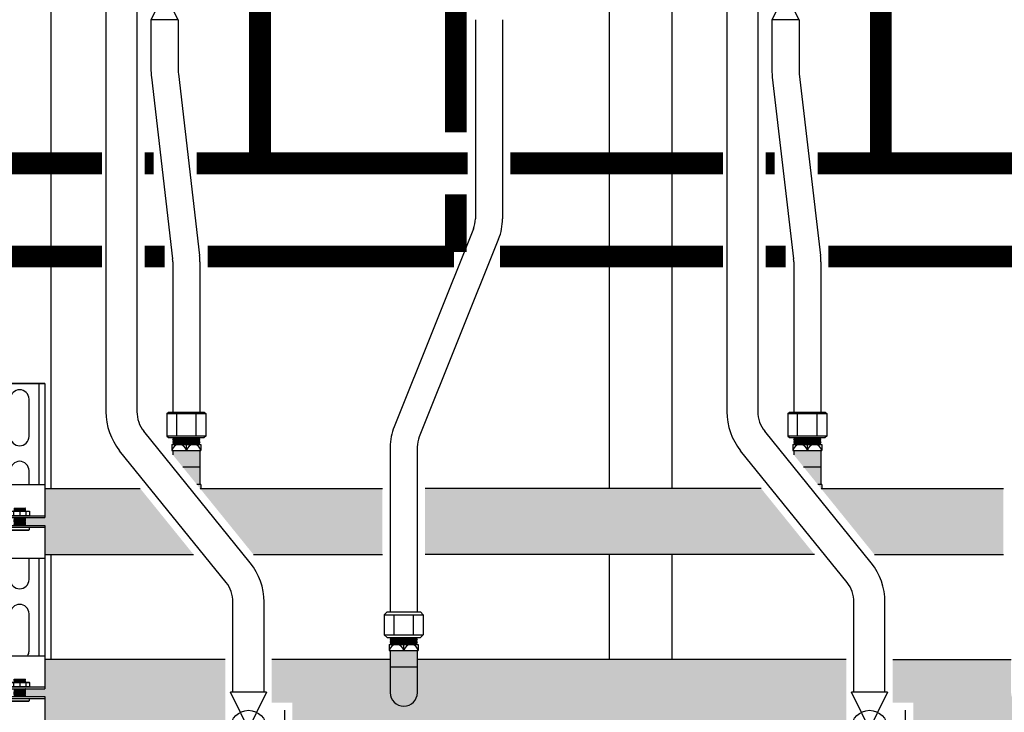
# Model space of a CAD drawing. Units: inches. Extents: x -669 to -261, y -95 to 188.
# Drawn here: x -339 to -308, y -9 to 13 of the extents above; entities that cross this region are included whole.
import ezdxf

# ---------------------------------------------------------------- set-up
doc = ezdxf.new("R2010")
doc.units = ezdxf.units.IN
doc.header["$MEASUREMENT"] = 0
doc.linetypes.add('HIDDEN2', pattern=[0.1875, 0.125, -0.0625])
doc.layers.add('demo', color=2, linetype='Continuous')

# ---------------------------------------------------------------- blocks, each defined once
blk = doc.blocks.new('Full-Port Ball Valve')
at = {"color": 2}
for p, q in [((0.0832, 0.0832), (0.0416, 0.0832)), ((0.0832, 0.0416), (0.0832, 0.0832)), ((0, 0.0416), (0, -0.0416)), ((0, 0.0416), (0.1665, -0.0416)), ((0.1665, 0.0416), (0, -0.0416)), ((0.1665, 0.0416), (0.1665, -0.0416))]:
    blk.add_line(p, q, dxfattribs=at)
blk.add_circle((0.0832, 0), 0.0416, dxfattribs=at)
blk = doc.blocks.new('Ready-link strut')
for p, q in [((0.186, 22.032), (1.814, 22.032)), ((0.186, 22.032), (0.186, 18.653)), ((1.814, 22.032), (0.186, 22.032)), ((0.386, 22.032), (0.386, 18.776)), ((1.613, 22.032), (1.613, 18.776)), ((1.814, 22.032), (1.814, 18.653)), ((0.7, 21.531), (0.7, 20.329)), ((1.3, 20.329), (1.3, 21.531)), ((0.7, 19.227), (0.7, 18.776)), ((1.3, 18.776), (1.3, 19.227)), ((0.186, 18.776), (1.814, 18.776)), ((0.186, 18.653), (0.186, 17.714)), ((1.814, 18.653), (1.814, 17.714)), ((0.186, 17.774), (1.814, 17.774)), ((0.186, 17.714), (1.814, 17.714)), ((0.186, 17.463), (0.186, 16.401)), ((0.186, 17.463), (1.814, 17.463)), ((1.814, 17.463), (1.814, 16.401)), ((0.186, 17.403), (1.814, 17.403)), ((0.186, 16.401), (0.186, 13.267)), ((1.814, 16.401), (0.186, 16.401)), ((0.386, 16.401), (0.386, 13.267)), ((0.7, 16.401), (0.7, 15.721)), ((1.3, 15.721), (1.3, 16.401)), ((1.613, 16.401), (1.613, 13.267)), ((1.814, 16.401), (1.814, 13.267)), ((0.7, 14.62), (0.7, 13.418)), ((1.3, 13.418), (1.3, 14.62)), ((0.186, 13.267), (1.814, 13.267)), ((0.186, 13.267), (0.186, 12.205)), ((1.814, 13.267), (1.814, 12.205)), ((0.186, 12.265), (1.814, 12.265)), ((0.186, 12.205), (1.814, 12.205)), ((0.186, 11.954), (0.186, 10.892)), ((0.186, 11.954), (1.814, 11.954)), ((0.186, 11.894), (1.814, 11.894)), ((1.814, 11.954), (1.814, 10.892)), ((0.186, 10.892), (0.186, 7.646)), ((1.814, 10.892), (0.186, 10.892)), ((0.386, 10.892), (0.386, 7.646)), ((1.613, 10.892), (1.613, 7.646)), ((1.814, 10.892), (1.814, 7.646)), ((0.7, 9.111), (0.7, 10.313)), ((1.3, 10.313), (1.3, 9.111)), ((0.7, 7.646), (0.7, 8.009)), ((1.3, 8.009), (1.3, 7.646)), ((0.186, 7.646), (1.814, 7.646)), ((0.186, 7.646), (0.186, 6.633)), ((1.814, 7.646), (1.814, 6.633)), ((0.186, 6.693), (1.814, 6.693)), ((0.186, 6.633), (1.814, 6.633)), ((0.186, 6.383), (0.186, 5.496)), ((0.186, 6.383), (1.814, 6.383)), ((1.814, 6.383), (1.814, 5.496)), ((0.186, 6.323), (1.814, 6.323)), ((0.186, 5.496), (0.186, 4.002)), ((1.814, 5.496), (0.186, 5.496)), ((0.386, 5.496), (0.386, 4.002)), ((0.7, 4.503), (0.7, 5.496)), ((1.3, 5.496), (1.3, 4.503)), ((1.613, 5.496), (1.613, 4.002)), ((1.814, 5.496), (1.814, 4.002)), ((1.814, 4.002), (0.186, 4.002))]:
    blk.add_line(p, q)
at = {"color": 9}
for p, q in [((0.687, 17.917), (0.697, 17.927)), ((0.687, 17.917), (0.687, 17.784)), ((0.687, 17.917), (1.313, 17.917)), ((0.687, 17.784), (0.697, 17.774)), ((0.687, 17.784), (1.313, 17.784)), ((0.697, 17.927), (1.303, 17.927)), ((0.8, 17.917), (0.8, 17.784)), ((0.818, 18.015), (0.827, 18.024)), ((0.818, 18.014), (0.818, 18.015)), ((0.818, 18.014), (0.823, 18.009)), ((0.818, 18.014), (1.182, 18.014)), ((0.818, 18.004), (0.823, 18.009)), ((0.818, 18.004), (0.823, 17.999)), ((1.182, 18.004), (0.818, 18.004)), ((0.818, 17.994), (0.823, 17.999)), ((0.818, 17.994), (0.823, 17.989)), ((0.818, 17.994), (1.182, 17.994)), ((0.818, 17.984), (0.823, 17.989)), ((0.818, 17.984), (0.823, 17.979)), ((0.818, 17.984), (1.182, 17.984)), ((0.818, 17.974), (0.823, 17.979)), ((0.818, 17.974), (0.823, 17.969)), ((1.182, 17.974), (0.818, 17.974)), ((0.818, 17.964), (0.823, 17.969)), ((0.818, 17.964), (0.823, 17.959)), ((0.818, 17.964), (1.182, 17.964)), ((0.818, 17.954), (0.823, 17.959)), ((0.818, 17.954), (0.823, 17.949)), ((0.818, 17.954), (1.182, 17.954)), ((0.818, 17.944), (0.823, 17.949)), ((0.818, 17.944), (0.823, 17.939)), ((1.182, 17.944), (0.818, 17.944)), ((0.818, 17.934), (0.823, 17.939)), ((0.818, 17.934), (0.823, 17.929)), ((0.818, 17.934), (1.182, 17.934)), ((0.821, 17.927), (0.823, 17.929)), ((0.823, 18.009), (1.177, 18.009)), ((0.823, 17.999), (1.177, 17.999)), ((0.823, 17.989), (1.177, 17.989)), ((0.823, 17.979), (1.177, 17.979)), ((0.823, 17.969), (1.177, 17.969)), ((0.823, 17.959), (1.177, 17.959)), ((0.823, 17.949), (1.177, 17.949)), ((0.823, 17.939), (1.177, 17.939)), ((0.823, 17.929), (1.177, 17.929)), ((0.827, 18.024), (1.173, 18.024)), ((1, 17.917), (1, 17.784)), ((1.173, 18.024), (1.182, 18.015)), ((1.182, 18.015), (1.173, 18.024)), ((1.182, 18.014), (1.177, 18.009)), ((1.182, 18.004), (1.177, 18.009)), ((1.182, 18.004), (1.177, 17.999)), ((1.182, 17.994), (1.177, 17.999)), ((1.182, 17.994), (1.177, 17.989)), ((1.182, 17.984), (1.177, 17.989)), ((1.182, 17.984), (1.177, 17.979)), ((1.182, 17.974), (1.177, 17.979)), ((1.182, 17.974), (1.177, 17.969)), ((1.182, 17.964), (1.177, 17.969)), ((1.182, 17.964), (1.177, 17.959)), ((1.182, 17.954), (1.177, 17.959)), ((1.182, 17.954), (1.177, 17.949)), ((1.182, 17.944), (1.177, 17.949)), ((1.182, 17.944), (1.177, 17.939)), ((1.182, 17.934), (1.177, 17.939)), ((1.182, 17.934), (1.177, 17.929)), ((1.179, 17.927), (1.177, 17.929)), ((1.182, 18.015), (1.182, 18.014)), ((1.2, 17.917), (1.2, 17.784)), ((1.303, 17.927), (1.313, 17.917)), ((1.303, 17.774), (1.313, 17.784)), ((1.313, 17.917), (1.313, 17.784)), ((0.818, 17.714), (0.823, 17.709)), ((0.818, 17.714), (1.182, 17.714)), ((0.818, 17.704), (0.823, 17.709)), ((0.818, 17.704), (0.823, 17.699)), ((0.818, 17.704), (1.182, 17.704)), ((0.818, 17.694), (0.823, 17.699)), ((0.818, 17.694), (0.823, 17.689)), ((1.182, 17.694), (0.818, 17.694)), ((0.818, 17.684), (0.823, 17.689)), ((0.818, 17.684), (0.823, 17.679)), ((0.818, 17.684), (1.182, 17.684)), ((0.818, 17.674), (0.823, 17.679)), ((0.818, 17.674), (0.823, 17.669)), ((0.818, 17.674), (1.182, 17.674)), ((0.818, 17.664), (0.823, 17.669)), ((0.818, 17.664), (0.823, 17.659)), ((1.182, 17.664), (0.818, 17.664)), ((0.818, 17.654), (0.823, 17.659)), ((0.818, 17.654), (0.823, 17.649)), ((0.818, 17.654), (1.182, 17.654)), ((0.818, 17.644), (0.823, 17.649)), ((0.818, 17.644), (0.823, 17.639)), ((0.818, 17.644), (1.182, 17.644)), ((0.818, 17.634), (0.823, 17.639)), ((0.818, 17.634), (0.823, 17.629)), ((1.182, 17.634), (0.818, 17.634)), ((0.818, 17.624), (0.823, 17.629)), ((0.818, 17.624), (0.823, 17.619)), ((0.818, 17.624), (1.182, 17.624)), ((0.818, 17.614), (0.823, 17.619)), ((0.818, 17.614), (0.823, 17.609)), ((0.818, 17.614), (1.182, 17.614)), ((0.818, 17.604), (0.823, 17.609)), ((0.818, 17.604), (0.823, 17.599)), ((1.182, 17.604), (0.818, 17.604)), ((0.818, 17.594), (0.823, 17.599)), ((0.818, 17.594), (0.823, 17.589)), ((0.818, 17.594), (1.182, 17.594)), ((0.818, 17.584), (0.823, 17.589)), ((0.818, 17.584), (0.823, 17.579)), ((0.818, 17.584), (1.182, 17.584)), ((0.818, 17.574), (0.823, 17.579)), ((0.818, 17.574), (0.823, 17.569)), ((1.182, 17.574), (0.818, 17.574)), ((0.818, 17.563), (0.823, 17.569)), ((0.818, 17.563), (0.823, 17.558)), ((0.818, 17.563), (1.182, 17.563)), ((0.818, 17.553), (0.823, 17.558)), ((0.818, 17.553), (0.823, 17.548)), ((0.818, 17.553), (1.182, 17.553)), ((0.818, 17.543), (0.823, 17.548)), ((0.818, 17.543), (0.823, 17.538)), ((1.182, 17.543), (0.818, 17.543)), ((0.818, 17.533), (0.823, 17.538)), ((0.818, 17.533), (0.823, 17.528)), ((0.818, 17.533), (1.182, 17.533)), ((0.818, 17.523), (0.823, 17.528)), ((0.818, 17.523), (0.823, 17.518)), ((0.818, 17.523), (1.182, 17.523)), ((0.818, 17.513), (0.823, 17.518)), ((0.818, 17.513), (0.823, 17.508)), ((1.182, 17.513), (0.818, 17.513)), ((0.818, 17.503), (0.823, 17.508)), ((0.818, 17.503), (0.823, 17.498)), ((0.818, 17.503), (1.182, 17.503)), ((0.818, 17.493), (0.823, 17.498)), ((0.818, 17.493), (0.823, 17.488)), ((0.818, 17.493), (1.182, 17.493)), ((0.818, 17.483), (0.823, 17.488)), ((0.818, 17.483), (0.823, 17.478)), ((1.182, 17.483), (0.818, 17.483)), ((0.818, 17.473), (0.823, 17.478)), ((0.818, 17.473), (0.823, 17.468)), ((0.818, 17.473), (1.182, 17.473)), ((0.818, 17.463), (0.823, 17.468)), ((0.823, 17.709), (1.177, 17.709)), ((0.823, 17.699), (1.177, 17.699)), ((0.823, 17.689), (1.177, 17.689)), ((0.823, 17.679), (1.177, 17.679)), ((0.823, 17.669), (1.177, 17.669)), ((0.823, 17.659), (1.177, 17.659)), ((0.823, 17.649), (1.177, 17.649)), ((0.823, 17.639), (1.177, 17.639)), ((0.823, 17.629), (1.177, 17.629)), ((0.823, 17.619), (1.177, 17.619)), ((0.823, 17.609), (1.177, 17.609)), ((0.823, 17.599), (1.177, 17.599)), ((0.823, 17.589), (1.177, 17.589)), ((0.823, 17.579), (1.177, 17.579)), ((0.823, 17.569), (1.177, 17.569)), ((0.823, 17.558), (1.177, 17.558)), ((0.823, 17.548), (1.177, 17.548)), ((0.823, 17.538), (1.177, 17.538)), ((0.823, 17.528), (1.177, 17.528)), ((0.823, 17.518), (1.177, 17.518)), ((0.823, 17.508), (1.177, 17.508)), ((0.823, 17.498), (1.177, 17.498)), ((0.823, 17.488), (1.177, 17.488)), ((0.823, 17.478), (1.177, 17.478)), ((0.823, 17.468), (1.177, 17.468)), ((1.182, 17.714), (1.177, 17.709)), ((1.182, 17.704), (1.177, 17.709)), ((1.182, 17.704), (1.177, 17.699)), ((1.182, 17.694), (1.177, 17.699)), ((1.182, 17.694), (1.177, 17.689)), ((1.182, 17.684), (1.177, 17.689)), ((1.182, 17.684), (1.177, 17.679)), ((1.182, 17.674), (1.177, 17.679)), ((1.182, 17.674), (1.177, 17.669)), ((1.182, 17.664), (1.177, 17.669)), ((1.182, 17.664), (1.177, 17.659)), ((1.182, 17.654), (1.177, 17.659)), ((1.182, 17.654), (1.177, 17.649)), ((1.182, 17.644), (1.177, 17.649)), ((1.182, 17.644), (1.177, 17.639)), ((1.182, 17.634), (1.177, 17.639)), ((1.182, 17.634), (1.177, 17.629)), ((1.182, 17.624), (1.177, 17.629)), ((1.182, 17.624), (1.177, 17.619)), ((1.182, 17.614), (1.177, 17.619)), ((1.182, 17.614), (1.177, 17.609)), ((1.182, 17.604), (1.177, 17.609)), ((1.182, 17.604), (1.177, 17.599)), ((1.182, 17.594), (1.177, 17.599)), ((1.182, 17.594), (1.177, 17.589)), ((1.182, 17.584), (1.177, 17.589)), ((1.182, 17.584), (1.177, 17.579)), ((1.182, 17.574), (1.177, 17.579)), ((1.182, 17.574), (1.177, 17.569)), ((1.182, 17.563), (1.177, 17.569)), ((1.182, 17.563), (1.177, 17.558)), ((1.182, 17.553), (1.177, 17.558)), ((1.182, 17.553), (1.177, 17.548)), ((1.182, 17.543), (1.177, 17.548)), ((1.182, 17.543), (1.177, 17.538)), ((1.182, 17.533), (1.177, 17.538)), ((1.182, 17.533), (1.177, 17.528)), ((1.182, 17.523), (1.177, 17.528)), ((1.182, 17.523), (1.177, 17.518)), ((1.182, 17.513), (1.177, 17.518)), ((1.182, 17.513), (1.177, 17.508)), ((1.182, 17.503), (1.177, 17.508)), ((1.182, 17.503), (1.177, 17.498)), ((1.182, 17.493), (1.177, 17.498)), ((1.182, 17.493), (1.177, 17.488)), ((1.182, 17.483), (1.177, 17.488)), ((1.182, 17.483), (1.177, 17.478)), ((1.182, 17.473), (1.177, 17.478)), ((1.182, 17.473), (1.177, 17.468)), ((1.182, 17.463), (1.177, 17.468)), ((0.7, 17.403), (0.7, 17.322)), ((0.709, 17.313), (0.7, 17.322)), ((0.7, 17.322), (1.3, 17.322)), ((0.709, 17.313), (1.291, 17.313)), ((1.291, 17.313), (1.3, 17.322)), ((1.3, 17.403), (1.3, 17.322)), ((0.687, 12.408), (0.697, 12.418)), ((0.687, 12.408), (0.687, 12.275)), ((0.687, 12.408), (1.313, 12.408)), ((0.697, 12.418), (1.303, 12.418)), ((0.8, 12.408), (0.8, 12.275)), ((0.818, 12.506), (0.827, 12.515)), ((0.818, 12.505), (0.818, 12.506)), ((0.818, 12.505), (0.823, 12.5)), ((0.818, 12.505), (1.182, 12.505)), ((0.818, 12.495), (0.823, 12.5)), ((0.818, 12.495), (0.823, 12.49)), ((1.182, 12.495), (0.818, 12.495)), ((0.818, 12.485), (0.823, 12.49)), ((0.818, 12.485), (0.823, 12.48)), ((0.818, 12.485), (1.182, 12.485)), ((0.818, 12.475), (0.823, 12.48)), ((0.818, 12.475), (0.823, 12.47)), ((0.818, 12.475), (1.182, 12.475)), ((0.818, 12.465), (0.823, 12.47)), ((0.818, 12.465), (0.823, 12.46)), ((1.182, 12.465), (0.818, 12.465)), ((0.818, 12.455), (0.823, 12.46)), ((0.818, 12.455), (0.823, 12.45)), ((0.818, 12.455), (1.182, 12.455)), ((0.818, 12.445), (0.823, 12.45)), ((0.818, 12.445), (0.823, 12.44)), ((0.818, 12.445), (1.182, 12.445)), ((0.818, 12.435), (0.823, 12.44)), ((0.818, 12.435), (0.823, 12.43)), ((1.182, 12.435), (0.818, 12.435)), ((0.818, 12.425), (0.823, 12.43)), ((0.818, 12.425), (0.823, 12.42)), ((0.818, 12.425), (1.182, 12.425)), ((0.821, 12.418), (0.823, 12.42)), ((0.823, 12.5), (1.177, 12.5)), ((0.823, 12.49), (1.177, 12.49)), ((0.823, 12.48), (1.177, 12.48)), ((0.823, 12.47), (1.177, 12.47)), ((0.823, 12.46), (1.177, 12.46)), ((0.823, 12.45), (1.177, 12.45)), ((0.823, 12.44), (1.177, 12.44)), ((0.823, 12.43), (1.177, 12.43)), ((0.823, 12.42), (1.177, 12.42)), ((0.827, 12.515), (1.173, 12.515)), ((1, 12.408), (1, 12.275)), ((1.173, 12.515), (1.182, 12.506)), ((1.182, 12.506), (1.173, 12.515)), ((1.182, 12.505), (1.177, 12.5)), ((1.182, 12.495), (1.177, 12.5)), ((1.182, 12.495), (1.177, 12.49)), ((1.182, 12.485), (1.177, 12.49)), ((1.182, 12.485), (1.177, 12.48)), ((1.182, 12.475), (1.177, 12.48)), ((1.182, 12.475), (1.177, 12.47)), ((1.182, 12.465), (1.177, 12.47)), ((1.182, 12.465), (1.177, 12.46)), ((1.182, 12.455), (1.177, 12.46)), ((1.182, 12.455), (1.177, 12.45)), ((1.182, 12.445), (1.177, 12.45)), ((1.182, 12.445), (1.177, 12.44)), ((1.182, 12.435), (1.177, 12.44)), ((1.182, 12.435), (1.177, 12.43)), ((1.182, 12.425), (1.177, 12.43)), ((1.182, 12.425), (1.177, 12.42)), ((1.179, 12.418), (1.177, 12.42)), ((1.182, 12.506), (1.182, 12.505)), ((1.2, 12.408), (1.2, 12.275)), ((1.303, 12.418), (1.313, 12.408)), ((1.313, 12.408), (1.313, 12.275)), ((0.687, 12.275), (0.697, 12.265)), ((0.687, 12.275), (1.313, 12.275)), ((0.818, 12.205), (0.823, 12.2)), ((0.818, 12.205), (1.182, 12.205)), ((0.818, 12.195), (0.823, 12.2)), ((0.818, 12.195), (0.823, 12.19)), ((0.818, 12.195), (1.182, 12.195)), ((0.818, 12.185), (0.823, 12.19)), ((0.818, 12.185), (0.823, 12.18)), ((1.182, 12.185), (0.818, 12.185)), ((0.818, 12.175), (0.823, 12.18)), ((0.818, 12.175), (0.823, 12.17)), ((0.818, 12.175), (1.182, 12.175)), ((0.818, 12.165), (0.823, 12.17)), ((0.818, 12.165), (0.823, 12.16)), ((0.818, 12.165), (1.182, 12.165)), ((0.818, 12.155), (0.823, 12.16)), ((0.818, 12.155), (0.823, 12.15)), ((1.182, 12.155), (0.818, 12.155)), ((0.818, 12.145), (0.823, 12.15)), ((0.818, 12.145), (0.823, 12.14)), ((0.818, 12.145), (1.182, 12.145)), ((0.818, 12.135), (0.823, 12.14)), ((0.818, 12.135), (0.823, 12.13)), ((0.818, 12.135), (1.182, 12.135)), ((0.818, 12.125), (0.823, 12.13)), ((0.818, 12.125), (0.823, 12.12)), ((1.182, 12.125), (0.818, 12.125)), ((0.818, 12.115), (0.823, 12.12)), ((0.818, 12.115), (0.823, 12.11)), ((0.818, 12.115), (1.182, 12.115)), ((0.818, 12.105), (0.823, 12.11)), ((0.818, 12.105), (0.823, 12.1)), ((0.818, 12.105), (1.182, 12.105)), ((0.818, 12.095), (0.823, 12.1)), ((0.818, 12.095), (0.823, 12.09)), ((1.182, 12.095), (0.818, 12.095)), ((0.818, 12.085), (0.823, 12.09)), ((0.818, 12.085), (0.823, 12.08)), ((0.818, 12.085), (1.182, 12.085)), ((0.818, 12.075), (0.823, 12.08)), ((0.818, 12.075), (0.823, 12.07)), ((0.818, 12.075), (1.182, 12.075)), ((0.818, 12.065), (0.823, 12.07)), ((0.818, 12.065), (0.823, 12.06)), ((1.182, 12.065), (0.818, 12.065)), ((0.818, 12.055), (0.823, 12.06)), ((0.818, 12.055), (0.823, 12.05)), ((0.818, 12.055), (1.182, 12.055)), ((0.823, 12.2), (1.177, 12.2)), ((0.823, 12.19), (1.177, 12.19)), ((0.823, 12.18), (1.177, 12.18)), ((0.823, 12.17), (1.177, 12.17)), ((0.823, 12.16), (1.177, 12.16)), ((0.823, 12.15), (1.177, 12.15)), ((0.823, 12.14), (1.177, 12.14)), ((0.823, 12.13), (1.177, 12.13)), ((0.823, 12.12), (1.177, 12.12)), ((0.823, 12.11), (1.177, 12.11)), ((0.823, 12.1), (1.177, 12.1)), ((0.823, 12.09), (1.177, 12.09)), ((0.823, 12.08), (1.177, 12.08)), ((0.823, 12.07), (1.177, 12.07)), ((0.823, 12.06), (1.177, 12.06)), ((1.182, 12.205), (1.177, 12.2)), ((1.182, 12.195), (1.177, 12.2)), ((1.182, 12.195), (1.177, 12.19)), ((1.182, 12.185), (1.177, 12.19)), ((1.182, 12.185), (1.177, 12.18)), ((1.182, 12.175), (1.177, 12.18)), ((1.182, 12.175), (1.177, 12.17)), ((1.182, 12.165), (1.177, 12.17)), ((1.182, 12.165), (1.177, 12.16)), ((1.182, 12.155), (1.177, 12.16)), ((1.182, 12.155), (1.177, 12.15)), ((1.182, 12.145), (1.177, 12.15)), ((1.182, 12.145), (1.177, 12.14)), ((1.182, 12.135), (1.177, 12.14)), ((1.182, 12.135), (1.177, 12.13)), ((1.182, 12.125), (1.177, 12.13)), ((1.182, 12.125), (1.177, 12.12)), ((1.182, 12.115), (1.177, 12.12)), ((1.182, 12.115), (1.177, 12.11)), ((1.182, 12.105), (1.177, 12.11)), ((1.182, 12.105), (1.177, 12.1)), ((1.182, 12.095), (1.177, 12.1)), ((1.182, 12.095), (1.177, 12.09)), ((1.182, 12.085), (1.177, 12.09)), ((1.182, 12.085), (1.177, 12.08)), ((1.182, 12.075), (1.177, 12.08)), ((1.182, 12.075), (1.177, 12.07)), ((1.182, 12.065), (1.177, 12.07)), ((1.182, 12.065), (1.177, 12.06)), ((1.182, 12.055), (1.177, 12.06)), ((1.182, 12.055), (1.177, 12.05)), ((1.303, 12.265), (1.313, 12.275)), ((0.7, 11.894), (0.7, 11.813)), ((0.709, 11.804), (0.7, 11.813)), ((0.7, 11.813), (1.3, 11.813)), ((0.709, 11.804), (1.291, 11.804)), ((0.818, 12.045), (0.823, 12.05)), ((0.818, 12.045), (0.823, 12.04)), ((0.818, 12.045), (1.182, 12.045)), ((0.818, 12.035), (0.823, 12.04)), ((0.818, 12.035), (0.823, 12.029)), ((1.182, 12.035), (0.818, 12.035)), ((0.818, 12.024), (0.823, 12.029)), ((0.818, 12.024), (0.823, 12.019)), ((0.818, 12.024), (1.182, 12.024)), ((0.818, 12.014), (0.823, 12.019)), ((0.818, 12.014), (0.823, 12.009)), ((0.818, 12.014), (1.182, 12.014)), ((0.818, 12.004), (0.823, 12.009)), ((0.818, 12.004), (0.823, 11.999)), ((1.182, 12.004), (0.818, 12.004)), ((0.818, 11.994), (0.823, 11.999)), ((0.818, 11.994), (0.823, 11.989)), ((0.818, 11.994), (1.182, 11.994)), ((0.818, 11.984), (0.823, 11.989)), ((0.818, 11.984), (0.823, 11.979)), ((0.818, 11.984), (1.182, 11.984)), ((0.818, 11.974), (0.823, 11.979)), ((0.818, 11.974), (0.823, 11.969)), ((1.182, 11.974), (0.818, 11.974)), ((0.818, 11.964), (0.823, 11.969)), ((0.818, 11.964), (0.823, 11.959)), ((0.818, 11.964), (1.182, 11.964)), ((0.818, 11.954), (0.823, 11.959)), ((0.823, 12.05), (1.177, 12.05)), ((0.823, 12.04), (1.177, 12.04)), ((0.823, 12.029), (1.177, 12.029)), ((0.823, 12.019), (1.177, 12.019)), ((0.823, 12.009), (1.177, 12.009)), ((0.823, 11.999), (1.177, 11.999)), ((0.823, 11.989), (1.177, 11.989)), ((0.823, 11.979), (1.177, 11.979)), ((0.823, 11.969), (1.177, 11.969)), ((0.823, 11.959), (1.177, 11.959)), ((1.182, 12.045), (1.177, 12.05)), ((1.182, 12.045), (1.177, 12.04)), ((1.182, 12.035), (1.177, 12.04)), ((1.182, 12.035), (1.177, 12.029)), ((1.182, 12.024), (1.177, 12.029)), ((1.182, 12.024), (1.177, 12.019)), ((1.182, 12.014), (1.177, 12.019)), ((1.182, 12.014), (1.177, 12.009)), ((1.182, 12.004), (1.177, 12.009)), ((1.182, 12.004), (1.177, 11.999)), ((1.182, 11.994), (1.177, 11.999)), ((1.182, 11.994), (1.177, 11.989)), ((1.182, 11.984), (1.177, 11.989)), ((1.182, 11.984), (1.177, 11.979)), ((1.182, 11.974), (1.177, 11.979)), ((1.182, 11.974), (1.177, 11.969)), ((1.182, 11.964), (1.177, 11.969)), ((1.182, 11.964), (1.177, 11.959)), ((1.182, 11.954), (1.177, 11.959)), ((1.291, 11.804), (1.3, 11.813)), ((1.3, 11.894), (1.3, 11.813)), ((0.687, 6.837), (0.697, 6.847)), ((0.687, 6.837), (0.687, 6.703)), ((0.687, 6.837), (1.313, 6.837)), ((0.687, 6.703), (0.697, 6.693)), ((0.687, 6.703), (1.313, 6.703)), ((0.697, 6.847), (1.303, 6.847)), ((0.8, 6.837), (0.8, 6.703)), ((0.818, 6.935), (0.827, 6.944)), ((0.818, 6.934), (0.818, 6.935)), ((0.818, 6.934), (0.823, 6.929)), ((0.818, 6.934), (1.182, 6.934)), ((0.818, 6.924), (0.823, 6.929)), ((0.818, 6.924), (0.823, 6.919)), ((1.182, 6.924), (0.818, 6.924)), ((0.818, 6.914), (0.823, 6.919)), ((0.818, 6.914), (0.823, 6.909)), ((0.818, 6.914), (1.182, 6.914)), ((0.818, 6.904), (0.823, 6.909)), ((0.818, 6.904), (0.823, 6.899)), ((0.818, 6.904), (1.182, 6.904)), ((0.818, 6.894), (0.823, 6.899)), ((0.818, 6.894), (0.823, 6.889)), ((1.182, 6.894), (0.818, 6.894)), ((0.818, 6.884), (0.823, 6.889)), ((0.818, 6.884), (0.823, 6.879)), ((0.818, 6.884), (1.182, 6.884)), ((0.818, 6.874), (0.823, 6.879)), ((0.818, 6.874), (0.823, 6.869)), ((0.818, 6.874), (1.182, 6.874)), ((0.818, 6.864), (0.823, 6.869)), ((0.818, 6.864), (0.823, 6.859)), ((1.182, 6.864), (0.818, 6.864)), ((0.818, 6.854), (0.823, 6.859)), ((0.818, 6.854), (0.823, 6.849)), ((0.818, 6.854), (1.182, 6.854)), ((0.821, 6.847), (0.823, 6.849)), ((0.823, 6.929), (1.177, 6.929)), ((0.823, 6.919), (1.177, 6.919)), ((0.823, 6.909), (1.177, 6.909)), ((0.823, 6.899), (1.177, 6.899)), ((0.823, 6.889), (1.177, 6.889)), ((0.823, 6.879), (1.177, 6.879)), ((0.823, 6.869), (1.177, 6.869)), ((0.823, 6.859), (1.177, 6.859)), ((0.823, 6.849), (1.177, 6.849)), ((0.827, 6.944), (1.173, 6.944)), ((1, 6.837), (1, 6.703)), ((1.173, 6.944), (1.182, 6.935)), ((1.182, 6.935), (1.173, 6.944)), ((1.182, 6.934), (1.177, 6.929)), ((1.182, 6.924), (1.177, 6.929)), ((1.182, 6.924), (1.177, 6.919)), ((1.182, 6.914), (1.177, 6.919)), ((1.182, 6.914), (1.177, 6.909)), ((1.182, 6.904), (1.177, 6.909)), ((1.182, 6.904), (1.177, 6.899)), ((1.182, 6.894), (1.177, 6.899)), ((1.182, 6.894), (1.177, 6.889)), ((1.182, 6.884), (1.177, 6.889)), ((1.182, 6.884), (1.177, 6.879)), ((1.182, 6.874), (1.177, 6.879)), ((1.182, 6.874), (1.177, 6.869)), ((1.182, 6.864), (1.177, 6.869)), ((1.182, 6.864), (1.177, 6.859)), ((1.182, 6.854), (1.177, 6.859)), ((1.182, 6.854), (1.177, 6.849)), ((1.179, 6.847), (1.177, 6.849)), ((1.182, 6.935), (1.182, 6.934)), ((1.2, 6.837), (1.2, 6.703)), ((1.303, 6.847), (1.313, 6.837)), ((1.303, 6.693), (1.313, 6.703)), ((1.313, 6.837), (1.313, 6.703)), ((0.818, 6.633), (0.823, 6.628)), ((0.818, 6.633), (1.182, 6.633)), ((0.818, 6.623), (0.823, 6.628)), ((0.818, 6.623), (0.823, 6.618)), ((0.818, 6.623), (1.182, 6.623)), ((0.818, 6.613), (0.823, 6.618)), ((0.818, 6.613), (0.823, 6.608)), ((1.182, 6.613), (0.818, 6.613)), ((0.818, 6.603), (0.823, 6.608)), ((0.818, 6.603), (0.823, 6.598)), ((0.818, 6.603), (1.182, 6.603)), ((0.818, 6.593), (0.823, 6.598)), ((0.818, 6.593), (0.823, 6.588)), ((0.818, 6.593), (1.182, 6.593)), ((0.818, 6.583), (0.823, 6.588)), ((0.818, 6.583), (0.823, 6.578)), ((1.182, 6.583), (0.818, 6.583)), ((0.818, 6.573), (0.823, 6.578)), ((0.818, 6.573), (0.823, 6.568)), ((0.818, 6.573), (1.182, 6.573)), ((0.818, 6.563), (0.823, 6.568)), ((0.818, 6.563), (0.823, 6.558)), ((0.818, 6.563), (1.182, 6.563)), ((0.818, 6.553), (0.823, 6.558)), ((0.818, 6.553), (0.823, 6.548)), ((1.182, 6.553), (0.818, 6.553)), ((0.818, 6.543), (0.823, 6.548)), ((0.818, 6.543), (0.823, 6.538)), ((0.818, 6.543), (1.182, 6.543)), ((0.818, 6.533), (0.823, 6.538)), ((0.818, 6.533), (0.823, 6.528)), ((0.818, 6.533), (1.182, 6.533)), ((0.818, 6.523), (0.823, 6.528)), ((0.818, 6.523), (0.823, 6.518)), ((1.182, 6.523), (0.818, 6.523)), ((0.818, 6.513), (0.823, 6.518)), ((0.818, 6.513), (0.823, 6.508)), ((0.818, 6.513), (1.182, 6.513)), ((0.818, 6.503), (0.823, 6.508)), ((0.818, 6.503), (0.823, 6.498)), ((0.818, 6.503), (1.182, 6.503)), ((0.818, 6.493), (0.823, 6.498)), ((0.818, 6.493), (0.823, 6.488)), ((1.182, 6.493), (0.818, 6.493)), ((0.818, 6.483), (0.823, 6.488)), ((0.818, 6.483), (0.823, 6.478)), ((0.818, 6.483), (1.182, 6.483)), ((0.818, 6.473), (0.823, 6.478)), ((0.818, 6.473), (0.823, 6.468)), ((0.818, 6.473), (1.182, 6.473)), ((0.818, 6.463), (0.823, 6.468)), ((0.818, 6.463), (0.823, 6.458)), ((1.182, 6.463), (0.818, 6.463)), ((0.818, 6.453), (0.823, 6.458)), ((0.818, 6.453), (0.823, 6.448)), ((0.818, 6.453), (1.182, 6.453)), ((0.818, 6.443), (0.823, 6.448)), ((0.818, 6.443), (0.823, 6.438)), ((0.818, 6.443), (1.182, 6.443)), ((0.818, 6.433), (0.823, 6.438)), ((0.818, 6.433), (0.823, 6.428)), ((1.182, 6.433), (0.818, 6.433)), ((0.818, 6.423), (0.823, 6.428)), ((0.818, 6.423), (0.823, 6.418)), ((0.818, 6.423), (1.182, 6.423)), ((0.818, 6.413), (0.823, 6.418)), ((0.818, 6.413), (0.823, 6.408)), ((0.818, 6.413), (1.182, 6.413)), ((0.818, 6.403), (0.823, 6.408)), ((0.818, 6.403), (0.823, 6.398)), ((1.182, 6.403), (0.818, 6.403)), ((0.818, 6.393), (0.823, 6.398)), ((0.818, 6.393), (0.823, 6.388)), ((0.818, 6.393), (1.182, 6.393)), ((0.818, 6.383), (0.823, 6.388)), ((0.823, 6.628), (1.177, 6.628)), ((0.823, 6.618), (1.177, 6.618)), ((0.823, 6.608), (1.177, 6.608)), ((0.823, 6.598), (1.177, 6.598)), ((0.823, 6.588), (1.177, 6.588)), ((0.823, 6.578), (1.177, 6.578)), ((0.823, 6.568), (1.177, 6.568)), ((0.823, 6.558), (1.177, 6.558)), ((0.823, 6.548), (1.177, 6.548)), ((0.823, 6.538), (1.177, 6.538)), ((0.823, 6.528), (1.177, 6.528)), ((0.823, 6.518), (1.177, 6.518)), ((0.823, 6.508), (1.177, 6.508)), ((0.823, 6.498), (1.177, 6.498)), ((0.823, 6.488), (1.177, 6.488)), ((0.823, 6.478), (1.177, 6.478)), ((0.823, 6.468), (1.177, 6.468)), ((0.823, 6.458), (1.177, 6.458)), ((0.823, 6.448), (1.177, 6.448)), ((0.823, 6.438), (1.177, 6.438)), ((0.823, 6.428), (1.177, 6.428)), ((0.823, 6.418), (1.177, 6.418)), ((0.823, 6.408), (1.177, 6.408)), ((0.823, 6.398), (1.177, 6.398)), ((0.823, 6.388), (1.177, 6.388)), ((1.182, 6.633), (1.177, 6.628)), ((1.182, 6.623), (1.177, 6.628)), ((1.182, 6.623), (1.177, 6.618)), ((1.182, 6.613), (1.177, 6.618)), ((1.182, 6.613), (1.177, 6.608)), ((1.182, 6.603), (1.177, 6.608)), ((1.182, 6.603), (1.177, 6.598)), ((1.182, 6.593), (1.177, 6.598)), ((1.182, 6.593), (1.177, 6.588)), ((1.182, 6.583), (1.177, 6.588)), ((1.182, 6.583), (1.177, 6.578)), ((1.182, 6.573), (1.177, 6.578)), ((1.182, 6.573), (1.177, 6.568)), ((1.182, 6.563), (1.177, 6.568)), ((1.182, 6.563), (1.177, 6.558)), ((1.182, 6.553), (1.177, 6.558)), ((1.182, 6.553), (1.177, 6.548)), ((1.182, 6.543), (1.177, 6.548)), ((1.182, 6.543), (1.177, 6.538)), ((1.182, 6.533), (1.177, 6.538)), ((1.182, 6.533), (1.177, 6.528)), ((1.182, 6.523), (1.177, 6.528)), ((1.182, 6.523), (1.177, 6.518)), ((1.182, 6.513), (1.177, 6.518)), ((1.182, 6.513), (1.177, 6.508)), ((1.182, 6.503), (1.177, 6.508)), ((1.182, 6.503), (1.177, 6.498)), ((1.182, 6.493), (1.177, 6.498)), ((1.182, 6.493), (1.177, 6.488)), ((1.182, 6.483), (1.177, 6.488)), ((1.182, 6.483), (1.177, 6.478)), ((1.182, 6.473), (1.177, 6.478)), ((1.182, 6.473), (1.177, 6.468)), ((1.182, 6.463), (1.177, 6.468)), ((1.182, 6.463), (1.177, 6.458)), ((1.182, 6.453), (1.177, 6.458)), ((1.182, 6.453), (1.177, 6.448)), ((1.182, 6.443), (1.177, 6.448)), ((1.182, 6.443), (1.177, 6.438)), ((1.182, 6.433), (1.177, 6.438)), ((1.182, 6.433), (1.177, 6.428)), ((1.182, 6.423), (1.177, 6.428)), ((1.182, 6.423), (1.177, 6.418)), ((1.182, 6.413), (1.177, 6.418)), ((1.182, 6.413), (1.177, 6.408)), ((1.182, 6.403), (1.177, 6.408)), ((1.182, 6.403), (1.177, 6.398)), ((1.182, 6.393), (1.177, 6.398)), ((1.182, 6.393), (1.177, 6.388)), ((1.182, 6.383), (1.177, 6.388)), ((0.7, 6.323), (0.7, 6.242)), ((0.709, 6.233), (0.7, 6.242)), ((0.7, 6.242), (1.3, 6.242)), ((0.709, 6.233), (1.291, 6.233)), ((1.291, 6.233), (1.3, 6.242)), ((1.3, 6.323), (1.3, 6.242))]:
    blk.add_line(p, q, dxfattribs=at)
for centre, start, end in [((1, 21.531), 0, 180), ((1, 20.329), 180, 0), ((1, 19.227), 0, 180), ((1, 15.721), 180, 0), ((1, 14.62), 0, 180), ((1, 13.418), 180, 210.0676), ((1, 13.418), 329.9324, 0), ((1, 10.313), 0, 180), ((1, 9.111), 180, 0), ((1, 8.009), 0, 180), ((1, 4.503), 180, 0)]:
    blk.add_arc(centre, 0.3, start, end)

msp = doc.modelspace()

# ---------------------------------------------------------------- hatches: boundary and pattern name
h = msp.add_hatch(color=23)
h.dxf.hatch_style = 1
h.paths.add_polyline_path([(-335.56, -1.996), (-338.628, -1.996), (-338.628, -2.934), (-339.26, -2.934), (-339.265, -2.939), (-339.255, -2.949), (-339.265, -2.959), (-339.255, -2.969), (-339.265, -2.979), (-339.255, -2.989), (-339.265, -2.999), (-339.255, -3.009), (-339.265, -3.019), (-339.255, -3.029), (-339.265, -3.039), (-339.255, -3.049), (-339.265, -3.059), (-339.255, -3.069), (-339.265, -3.079), (-339.255, -3.089), (-339.265, -3.099), (-339.255, -3.109), (-339.265, -3.119), (-339.255, -3.129), (-339.265, -3.139), (-339.255, -3.149), (-339.265, -3.159), (-339.255, -3.169), (-339.265, -3.179), (-339.26, -3.184), (-338.628, -3.184), (-338.628, -4.121), (-333.843, -4.121)])
h.paths.add_polyline_path([(-339.26, -3.164), (-339.27, -3.164), (-339.265, -3.169)])
h.paths.add_polyline_path([(-339.26, -3.074), (-339.27, -3.074), (-339.255, -3.059), (-339.27, -3.044), (-339.26, -3.044), (-339.265, -3.049), (-339.255, -3.059), (-339.265, -3.069)])
h.paths.add_polyline_path([(-339.26, -2.954), (-339.27, -2.954), (-339.265, -2.949)])
h = msp.add_hatch(color=23)
h.dxf.hatch_style = 1
h.paths.add_polyline_path([(-327.76, -1.996), (-333.603, -1.996, -0.004109), (-333.625, -2.004), (-331.914, -4.121), (-327.76, -4.121)])
h = msp.add_hatch(color=23)
h.dxf.hatch_style = 1
h.paths.add_polyline_path([(-315.56, -1.996), (-326.385, -1.996), (-326.385, -4.121), (-313.843, -4.121)])
h = msp.add_hatch(color=23)
h.dxf.hatch_style = 1
h.paths.add_polyline_path([(-307.76, -1.996), (-313.603, -1.996, -0.004109), (-313.625, -2.004), (-311.914, -4.121), (-307.76, -4.121)])
h = msp.add_hatch(color=23)
h.dxf.hatch_style = 1
h.paths.add_polyline_path([(-332.822, -7.505), (-338.628, -7.505), (-338.628, -8.443), (-339.26, -8.443), (-339.265, -8.448), (-339.255, -8.458), (-339.265, -8.468), (-339.255, -8.478), (-339.265, -8.488), (-339.255, -8.498), (-339.265, -8.508), (-339.255, -8.518), (-339.265, -8.528), (-339.255, -8.538), (-339.265, -8.548), (-339.255, -8.558), (-339.265, -8.568), (-339.255, -8.578), (-339.265, -8.588), (-339.255, -8.598), (-339.265, -8.608), (-339.255, -8.618), (-339.265, -8.628), (-339.255, -8.638), (-339.265, -8.648), (-339.255, -8.658), (-339.265, -8.668), (-339.255, -8.678), (-339.265, -8.688), (-339.26, -8.693), (-338.628, -8.693), (-338.628, -9.63), (-332.822, -9.63)])
h = msp.add_hatch(color=23)
h.dxf.hatch_style = 1
h.paths.add_polyline_path([(-327.51, -8.568), (-327.51, -7.505), (-331.322, -7.505), (-331.322, -8.889), (-330.657, -8.889), (-330.657, -9.63), (-312.822, -9.63), (-312.822, -7.505), (-326.635, -7.505), (-326.635, -8.568, -1)])
h = msp.add_hatch(color=23)
h.dxf.hatch_style = 1
h.paths.add_polyline_path([(-292.822, -7.505), (-306.635, -7.505), (-306.635, -8.568, -1), (-307.51, -8.568), (-307.51, -7.505), (-311.322, -7.505), (-311.322, -8.889), (-310.657, -8.889), (-310.657, -9.63), (-292.822, -9.63)])
at = {"layer": 'demo'}
h = msp.add_hatch(color=23, dxfattribs=at)
h.paths.add_polyline_path([(-333.603, -1.871), (-333.732, -1.871), (-333.625, -2.004, 0.004109), (-333.603, -1.996)])
h.paths.add_polyline_path([(-333.635, -1.303), (-334.192, -1.303), (-333.732, -1.871), (-333.635, -1.871)])
h.paths.add_polyline_path([(-333.635, -0.768), (-334.51, -0.768), (-334.51, -0.91), (-334.192, -1.303), (-333.635, -1.303)])
h = msp.add_hatch(color=23, dxfattribs=at)
h.paths.add_polyline_path([(-313.603, -1.871), (-313.732, -1.871), (-313.625, -2.004, 0.004109), (-313.603, -1.996)])
h.paths.add_polyline_path([(-313.635, -1.303), (-314.192, -1.303), (-313.732, -1.871), (-313.635, -1.871)])
h.paths.add_polyline_path([(-313.635, -0.768), (-314.51, -0.768), (-314.51, -0.91), (-314.192, -1.303), (-313.635, -1.303)])
h = msp.add_hatch(color=23, dxfattribs=at)
h.paths.add_polyline_path([(-326.635, -7.742), (-327.51, -7.742), (-327.51, -8.568, 1), (-326.635, -8.568)])
h.paths.add_polyline_path([(-326.635, -7.207), (-327.51, -7.207), (-327.51, -7.742), (-326.635, -7.742)])

# ---------------------------------------------------------------- linework, layer by layer
for p, q in [((-338.442, 44.752), (-338.442, -1.996)), ((-320.442, -1.996), (-320.442, 44.752)), ((-318.442, 44.752), (-318.442, -1.996)), ((-336.667, 16.514), (-336.667, 0.478)), ((-335.667, 16.514), (-335.667, 0.478)), ((-316.667, 16.514), (-316.667, 0.478)), ((-315.667, 16.514), (-315.667, 0.478)), ((-335.213, 13.099), (-335.213, 11.455)), ((-334.338, 13.099), (-334.338, 11.455)), ((-324.765, 13.099), (-324.765, 6.689)), ((-323.89, 13.099), (-323.89, 6.689)), ((-315.213, 13.099), (-315.213, 11.455)), ((-314.338, 13.099), (-314.338, 11.455)), ((-335.201, 11.251), (-334.516, 5.4)), ((-334.332, 11.353), (-333.646, 5.502)), ((-315.201, 11.251), (-314.516, 5.4)), ((-314.332, 11.353), (-313.646, 5.502)), ((-324.828, 6.364), (-327.384, -0.006)), ((-324.016, 6.038), (-326.572, -0.332)), ((-334.51, 5.299), (-334.51, 0.467)), ((-333.635, 5.299), (-333.635, 0.467)), ((-314.51, 5.299), (-314.51, 0.467)), ((-313.635, 5.299), (-313.635, 0.467)), ((-334.698, 0.417), (-334.648, 0.467)), ((-334.698, 0.417), (-334.698, -0.306)), ((-334.698, 0.417), (-333.446, 0.417)), ((-334.648, 0.467), (-333.496, 0.467)), ((-334.385, -0.306), (-334.385, 0.417)), ((-333.759, -0.306), (-333.759, 0.417)), ((-333.496, 0.467), (-333.446, 0.417)), ((-333.446, 0.417), (-333.446, -0.306)), ((-314.698, 0.417), (-314.648, 0.467)), ((-314.698, 0.417), (-314.698, -0.306)), ((-314.698, 0.417), (-313.446, 0.417)), ((-314.648, 0.467), (-313.496, 0.467)), ((-314.385, -0.306), (-314.385, 0.417)), ((-313.759, -0.306), (-313.759, 0.417)), ((-313.496, 0.467), (-313.446, 0.417)), ((-313.446, 0.417), (-313.446, -0.306)), ((-332.017, -4.392), (-335.445, -0.15)), ((-334.698, -0.306), (-334.648, -0.356)), ((-333.446, -0.306), (-334.698, -0.306)), ((-333.446, -0.306), (-333.496, -0.356)), ((-312.017, -4.392), (-315.445, -0.15)), ((-314.698, -0.306), (-314.648, -0.356)), ((-313.446, -0.306), (-314.698, -0.306)), ((-313.446, -0.306), (-313.496, -0.356)), ((-334.648, -0.356), (-333.496, -0.356)), ((-334.541, -0.581), (-334.541, -0.768)), ((-334.541, -0.581), (-333.603, -0.581)), ((-334.072, -0.768), (-334.072, -0.581)), ((-333.603, -0.581), (-333.603, -0.768)), ((-314.648, -0.356), (-313.496, -0.356)), ((-314.541, -0.581), (-314.541, -0.768)), ((-314.541, -0.581), (-313.603, -0.581)), ((-314.072, -0.768), (-314.072, -0.581)), ((-313.603, -0.581), (-313.603, -0.768)), ((-332.794, -5.021), (-336.223, -0.779)), ((-334.541, -0.768), (-333.603, -0.768)), ((-334.51, -0.768), (-334.51, -0.91)), ((-333.635, -0.768), (-333.635, -1.871)), ((-327.51, -0.658), (-327.51, -5.972)), ((-326.635, -0.658), (-326.635, -5.972)), ((-312.794, -5.021), (-316.223, -0.779)), ((-314.541, -0.768), (-313.603, -0.768)), ((-314.51, -0.768), (-314.51, -0.91)), ((-313.635, -0.768), (-313.635, -1.871)), ((-334.192, -1.303), (-333.635, -1.303)), ((-314.192, -1.303), (-313.635, -1.303)), ((-333.603, -1.871), (-333.732, -1.871)), ((-333.603, -1.871), (-333.603, -1.996)), ((-313.603, -1.871), (-313.732, -1.871)), ((-313.603, -1.871), (-313.603, -1.996)), ((-338.628, -1.996), (-335.56, -1.996)), ((-333.631, -1.996), (-327.76, -1.996)), ((-315.56, -1.996), (-326.385, -1.996)), ((-313.631, -1.996), (-307.76, -1.996)), ((-338.628, -4.121), (-333.843, -4.121)), ((-338.442, -4.121), (-338.442, -7.505)), ((-331.914, -4.121), (-327.76, -4.121)), ((-313.843, -4.121), (-326.385, -4.121)), ((-320.442, -7.505), (-320.442, -4.121)), ((-318.442, -4.121), (-318.442, -7.505)), ((-311.914, -4.121), (-307.76, -4.121)), ((-332.572, -8.556), (-332.572, -5.65)), ((-331.572, -8.556), (-331.572, -5.65)), ((-312.572, -8.556), (-312.572, -5.65)), ((-311.572, -8.556), (-311.572, -5.65)), ((-327.698, -6.062), (-327.608, -5.972)), ((-327.608, -5.972), (-326.536, -5.972)), ((-326.536, -5.972), (-326.446, -6.062)), ((-327.698, -6.062), (-327.698, -6.705)), ((-327.698, -6.062), (-326.446, -6.062)), ((-327.385, -6.705), (-327.385, -6.062)), ((-326.759, -6.705), (-326.759, -6.062)), ((-326.446, -6.062), (-326.446, -6.705)), ((-327.608, -6.795), (-327.698, -6.705)), ((-327.698, -6.705), (-326.446, -6.705)), ((-327.608, -6.795), (-326.536, -6.795)), ((-326.446, -6.705), (-326.536, -6.795)), ((-327.541, -7.02), (-327.541, -7.207)), ((-327.541, -7.02), (-326.603, -7.02)), ((-327.541, -7.207), (-326.603, -7.207)), ((-327.51, -7.207), (-327.51, -8.568)), ((-327.072, -7.207), (-327.072, -7.02)), ((-326.635, -7.207), (-326.635, -8.568)), ((-326.603, -7.02), (-326.603, -7.207)), ((-332.822, -7.505), (-338.628, -7.505)), ((-327.51, -7.505), (-331.322, -7.505)), ((-312.822, -7.505), (-326.635, -7.505)), ((-311.322, -7.505), (-307.51, -7.505)), ((-327.51, -7.742), (-326.635, -7.742))]:
    msp.add_line(p, q)
at = {"color": 9}
for p, q in [((-334.51, -0.365), (-334.501, -0.356)), ((-334.51, -0.365), (-334.498, -0.377)), ((-334.51, -0.365), (-333.635, -0.365)), ((-334.51, -0.389), (-334.498, -0.377)), ((-334.51, -0.389), (-334.498, -0.401)), ((-333.635, -0.389), (-334.51, -0.389)), ((-334.51, -0.413), (-334.498, -0.401)), ((-334.51, -0.413), (-334.498, -0.425)), ((-334.51, -0.413), (-333.635, -0.413)), ((-334.51, -0.437), (-334.498, -0.425)), ((-334.51, -0.437), (-334.498, -0.449)), ((-334.51, -0.437), (-333.635, -0.437)), ((-334.51, -0.461), (-334.498, -0.449)), ((-334.51, -0.461), (-334.498, -0.473)), ((-333.635, -0.461), (-334.51, -0.461)), ((-334.51, -0.485), (-334.498, -0.473)), ((-334.51, -0.485), (-334.498, -0.497)), ((-334.51, -0.485), (-333.635, -0.485)), ((-334.51, -0.509), (-334.498, -0.497)), ((-334.51, -0.509), (-334.498, -0.521)), ((-334.51, -0.509), (-333.635, -0.509)), ((-334.51, -0.533), (-334.498, -0.521)), ((-334.51, -0.533), (-334.498, -0.545)), ((-333.635, -0.533), (-334.51, -0.533)), ((-334.51, -0.557), (-334.498, -0.545)), ((-334.51, -0.557), (-334.498, -0.569)), ((-334.51, -0.557), (-333.635, -0.557)), ((-334.51, -0.581), (-334.498, -0.569)), ((-334.498, -0.377), (-333.647, -0.377)), ((-334.498, -0.401), (-333.647, -0.401)), ((-334.498, -0.425), (-333.647, -0.425)), ((-334.498, -0.449), (-333.647, -0.449)), ((-334.498, -0.473), (-333.647, -0.473)), ((-334.498, -0.497), (-333.647, -0.497)), ((-334.498, -0.521), (-333.647, -0.521)), ((-334.498, -0.545), (-333.647, -0.545)), ((-334.498, -0.569), (-333.647, -0.569)), ((-333.635, -0.365), (-333.647, -0.377)), ((-333.635, -0.389), (-333.647, -0.377)), ((-333.635, -0.389), (-333.647, -0.401)), ((-333.635, -0.413), (-333.647, -0.401)), ((-333.635, -0.413), (-333.647, -0.425)), ((-333.635, -0.437), (-333.647, -0.425)), ((-333.635, -0.437), (-333.647, -0.449)), ((-333.635, -0.461), (-333.647, -0.449)), ((-333.635, -0.461), (-333.647, -0.473)), ((-333.635, -0.485), (-333.647, -0.473)), ((-333.635, -0.485), (-333.647, -0.497)), ((-333.635, -0.509), (-333.647, -0.497)), ((-333.635, -0.509), (-333.647, -0.521)), ((-333.635, -0.533), (-333.647, -0.521)), ((-333.635, -0.533), (-333.647, -0.545)), ((-333.635, -0.557), (-333.647, -0.545)), ((-333.635, -0.557), (-333.647, -0.569)), ((-333.635, -0.581), (-333.647, -0.569)), ((-333.635, -0.365), (-333.643, -0.356)), ((-314.51, -0.365), (-314.501, -0.356)), ((-314.51, -0.365), (-314.498, -0.377)), ((-314.51, -0.365), (-313.635, -0.365)), ((-314.51, -0.389), (-314.498, -0.377)), ((-314.51, -0.389), (-314.498, -0.401)), ((-313.635, -0.389), (-314.51, -0.389)), ((-314.51, -0.413), (-314.498, -0.401)), ((-314.51, -0.413), (-314.498, -0.425)), ((-314.51, -0.413), (-313.635, -0.413)), ((-314.51, -0.437), (-314.498, -0.425)), ((-314.51, -0.437), (-314.498, -0.449)), ((-314.51, -0.437), (-313.635, -0.437)), ((-314.51, -0.461), (-314.498, -0.449)), ((-314.51, -0.461), (-314.498, -0.473)), ((-313.635, -0.461), (-314.51, -0.461)), ((-314.51, -0.485), (-314.498, -0.473)), ((-314.51, -0.485), (-314.498, -0.497)), ((-314.51, -0.485), (-313.635, -0.485)), ((-314.51, -0.509), (-314.498, -0.497)), ((-314.51, -0.509), (-314.498, -0.521)), ((-314.51, -0.509), (-313.635, -0.509)), ((-314.51, -0.533), (-314.498, -0.521)), ((-314.51, -0.533), (-314.498, -0.545)), ((-313.635, -0.533), (-314.51, -0.533)), ((-314.51, -0.557), (-314.498, -0.545)), ((-314.51, -0.557), (-314.498, -0.569)), ((-314.51, -0.557), (-313.635, -0.557)), ((-314.51, -0.581), (-314.498, -0.569)), ((-314.498, -0.377), (-313.647, -0.377)), ((-314.498, -0.401), (-313.647, -0.401)), ((-314.498, -0.425), (-313.647, -0.425)), ((-314.498, -0.449), (-313.647, -0.449)), ((-314.498, -0.473), (-313.647, -0.473)), ((-314.498, -0.497), (-313.647, -0.497)), ((-314.498, -0.521), (-313.647, -0.521)), ((-314.498, -0.545), (-313.647, -0.545)), ((-314.498, -0.569), (-313.647, -0.569)), ((-313.635, -0.365), (-313.647, -0.377)), ((-313.635, -0.389), (-313.647, -0.377)), ((-313.635, -0.389), (-313.647, -0.401)), ((-313.635, -0.413), (-313.647, -0.401)), ((-313.635, -0.413), (-313.647, -0.425)), ((-313.635, -0.437), (-313.647, -0.425)), ((-313.635, -0.437), (-313.647, -0.449)), ((-313.635, -0.461), (-313.647, -0.449)), ((-313.635, -0.461), (-313.647, -0.473)), ((-313.635, -0.485), (-313.647, -0.473)), ((-313.635, -0.485), (-313.647, -0.497)), ((-313.635, -0.509), (-313.647, -0.497)), ((-313.635, -0.509), (-313.647, -0.521)), ((-313.635, -0.533), (-313.647, -0.521)), ((-313.635, -0.533), (-313.647, -0.545)), ((-313.635, -0.557), (-313.647, -0.545)), ((-313.635, -0.557), (-313.647, -0.569)), ((-313.635, -0.581), (-313.647, -0.569)), ((-313.635, -0.365), (-313.643, -0.356)), ((-327.51, -6.804), (-327.501, -6.795)), ((-327.51, -6.804), (-327.498, -6.816)), ((-327.51, -6.804), (-326.635, -6.804)), ((-327.51, -6.828), (-327.498, -6.816)), ((-327.51, -6.828), (-327.498, -6.84)), ((-326.635, -6.828), (-327.51, -6.828)), ((-327.51, -6.852), (-327.498, -6.84)), ((-327.51, -6.852), (-327.498, -6.864)), ((-327.51, -6.852), (-326.635, -6.852)), ((-327.51, -6.876), (-327.498, -6.864)), ((-327.51, -6.876), (-327.498, -6.888)), ((-327.51, -6.876), (-326.635, -6.876)), ((-327.51, -6.9), (-327.498, -6.888)), ((-327.51, -6.9), (-327.498, -6.912)), ((-326.635, -6.9), (-327.51, -6.9)), ((-327.51, -6.924), (-327.498, -6.912)), ((-327.51, -6.924), (-327.498, -6.936)), ((-327.51, -6.924), (-326.635, -6.924)), ((-327.51, -6.948), (-327.498, -6.936)), ((-327.51, -6.948), (-327.498, -6.96)), ((-327.51, -6.948), (-326.635, -6.948)), ((-327.51, -6.972), (-327.498, -6.96)), ((-327.51, -6.972), (-327.498, -6.984)), ((-326.635, -6.972), (-327.51, -6.972)), ((-327.498, -6.816), (-326.647, -6.816)), ((-327.498, -6.84), (-326.647, -6.84)), ((-327.498, -6.864), (-326.647, -6.864)), ((-327.498, -6.888), (-326.647, -6.888)), ((-327.498, -6.912), (-326.647, -6.912)), ((-327.498, -6.936), (-326.647, -6.936)), ((-327.498, -6.96), (-326.647, -6.96)), ((-326.635, -6.804), (-326.647, -6.816)), ((-326.635, -6.828), (-326.647, -6.816)), ((-326.635, -6.828), (-326.647, -6.84)), ((-326.635, -6.852), (-326.647, -6.84)), ((-326.635, -6.852), (-326.647, -6.864)), ((-326.635, -6.876), (-326.647, -6.864)), ((-326.635, -6.876), (-326.647, -6.888)), ((-326.635, -6.9), (-326.647, -6.888)), ((-326.635, -6.9), (-326.647, -6.912)), ((-326.635, -6.924), (-326.647, -6.912)), ((-326.635, -6.924), (-326.647, -6.936)), ((-326.635, -6.948), (-326.647, -6.936)), ((-326.635, -6.948), (-326.647, -6.96)), ((-326.635, -6.972), (-326.647, -6.96)), ((-326.635, -6.972), (-326.647, -6.984)), ((-326.635, -6.804), (-326.643, -6.795)), ((-327.51, -6.996), (-327.498, -6.984)), ((-327.51, -6.996), (-327.498, -7.008)), ((-327.51, -6.996), (-326.635, -6.996)), ((-327.51, -7.02), (-327.498, -7.008)), ((-327.498, -6.984), (-326.647, -6.984)), ((-327.498, -7.008), (-326.647, -7.008)), ((-326.635, -6.996), (-326.647, -6.984)), ((-326.635, -6.996), (-326.647, -7.008)), ((-326.635, -7.02), (-326.647, -7.008))]:
    msp.add_line(p, q, dxfattribs=at)
at = {"linetype": 'HIDDEN2', "ltscale": 0.75, "const_width": 0.7}
for points in [[(-332.703, 17.091), (-332.703, 15.71), (-331.703, 15.71), (-331.703, 8.473), (-333.744, 8.473)], [(-312.703, 17.091), (-312.703, 15.71), (-311.703, 15.71), (-311.703, 8.473), (-313.744, 8.473)], [(-336.792, 8.473), (-343.64, 8.473)], [(-335.126, 8.473), (-335.417, 8.473)], [(-325.018, 8.473), (-331.706, 8.473)], [(-316.792, 8.473), (-323.64, 8.473)], [(-315.126, 8.473), (-315.417, 8.473)], [(-305.018, 8.473), (-311.706, 8.473)]]:
    msp.add_lwpolyline(points, dxfattribs=at)
at = {"const_width": 0.7}
for points in [[(-325.397, 16.985), (-325.397, 9.473)], [(-325.397, 7.473), (-325.397, 5.616)], [(-336.792, 5.473), (-343.973, 5.473)], [(-334.775, 5.473), (-335.417, 5.473)], [(-325.454, 5.473), (-333.392, 5.473)], [(-316.792, 5.473), (-323.973, 5.473)], [(-314.775, 5.473), (-315.417, 5.473)], [(-305.454, 5.473), (-313.392, 5.473)]]:
    msp.add_lwpolyline(points, dxfattribs=at)
for centre, radius, start, end in [((-333.463, 11.455), 1.75, 180, 186.6836), ((-333.463, 11.455), 0.875, 180, 186.6836), ((-313.463, 11.455), 1.75, 180, 186.6836), ((-313.463, 11.455), 0.875, 180, 186.6836), ((-325.64, 6.689), 0.875, 338.1352, 0), ((-325.64, 6.689), 1.75, 338.1352, 0), ((-335.385, 5.299), 0.875, 0, 6.6836), ((-335.385, 5.299), 1.75, 0, 6.6836), ((-315.385, 5.299), 0.875, 0, 6.6836), ((-315.385, 5.299), 1.75, 0, 6.6836), ((-334.667, 0.478), 2, 180, 218.9438), ((-334.667, 0.478), 1, 180, 218.9438), ((-314.667, 0.478), 2, 180, 218.9438), ((-314.667, 0.478), 1, 180, 218.9438), ((-325.76, -0.658), 1.75, 158.1352, 180), ((-334.306, -0.821), 0.24, 12.6804, 167.3196), ((-333.838, -0.821), 0.24, 12.6804, 167.3196), ((-325.76, -0.658), 0.875, 158.1352, 180), ((-314.306, -0.821), 0.24, 12.6804, 167.3196), ((-313.838, -0.821), 0.24, 12.6804, 167.3196), ((-334.072, -0.66), 1.416, 288.388, 289.3297), ((-314.072, -0.66), 1.416, 288.388, 289.3297), ((-333.572, -5.65), 2, 0, 38.9438), ((-313.572, -5.65), 2, 0, 38.9438), ((-333.572, -5.65), 1, 0, 38.9438), ((-313.572, -5.65), 1, 0, 38.9438), ((-327.306, -7.26), 0.24, 12.6804, 167.3196), ((-326.838, -7.26), 0.24, 12.6804, 167.3196), ((-327.072, -8.568), 0.438, 180, 0)]:
    msp.add_arc(centre, radius, start, end)

# ---------------------------------------------------------------- block references
at = {"rotation": 270}
for p, xscale, yscale, zscale in [((-334.776, 13.099), -10.51179601940175, 10.51179601940175, 10.51179601940175), ((-314.776, 13.099), -10.51179601940175, 10.51179601940175, 10.51179601940175), ((-332.072, -8.556), 14, 14, 14), ((-312.072, -8.556), 14, 14, 14)]:
    msp.add_blockref('Full-Port Ball Valve', p, dxfattribs=dict(at, xscale=xscale, yscale=yscale, zscale=zscale))
msp.add_blockref('Ready-link strut', (-340.442, -20.648))

doc.saveas('drawing.dxf')
